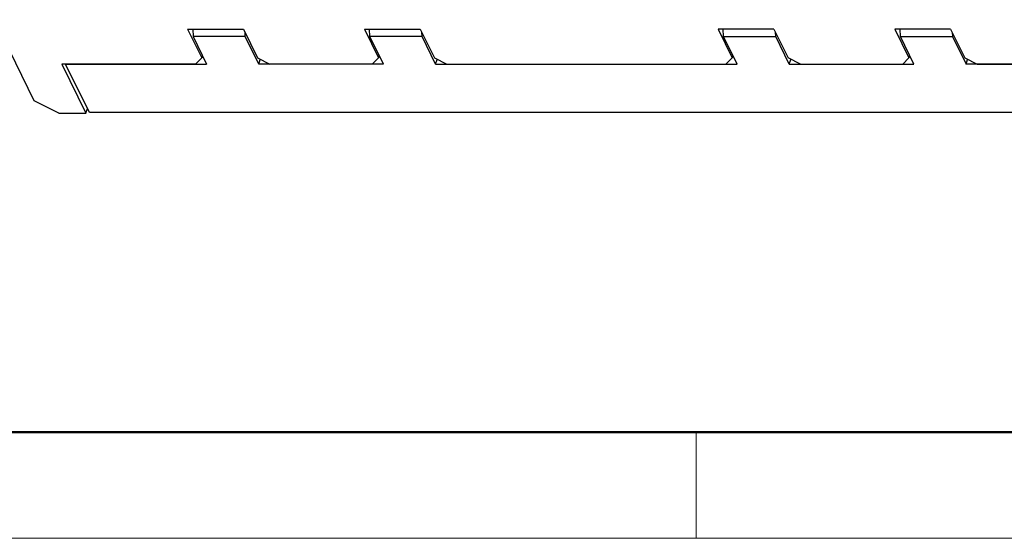
# Model space of a CAD drawing. Units: millimetres. Extents: x 11 to 698, y 29 to 457.
# Drawn here: x 293 to 342, y 142 to 167 of the extents above; entities that cross this region are included whole.
import ezdxf

# ---------------------------------------------------------------- set-up
doc = ezdxf.new("R2010")
doc.units = ezdxf.units.MM
doc.header["$MEASUREMENT"] = 0
doc.layers.get('0').update_dxf_attribs({"lineweight": 30})
doc.layers.add('DIM', color=3, linetype='Continuous', lineweight=15)
doc.layers.add('图框', color=7, linetype='Continuous', lineweight=20)

# ---------------------------------------------------------------- blocks, each defined once
blk = doc.blocks.new('A4图框-NEW')
at = {"layer": '图框', "lineweight": 50}
blk.add_line((836.855, 484.035), (1126.929, 484.035), dxfattribs=at)
at = {"layer": '图框', "color": 6}
blk.add_line((882.948, 484.035), (882.948, 480.535), dxfattribs=at)
at = {"layer": '图框', "color": 1, "lineweight": 18}
blk.add_line((833.413, 480.535), (1130.412, 480.535), dxfattribs=at)

msp = doc.modelspace()

# ---------------------------------------------------------------- linework, layer by layer
for p, q in [((294.18, 163.298), (292.213, 167.308)), ((301.767, 166.842), (302.469, 165.412)), ((301.767, 166.842), (304.53, 166.842)), ((302.026, 166.842), (302.042, 166.469)), ((304.53, 166.842), (305.232, 165.412)), ((304.621, 166.469), (304.612, 166.675)), ((310.517, 166.842), (313.281, 166.842)), ((310.517, 166.842), (311.219, 165.412)), ((310.793, 166.469), (310.776, 166.842)), ((313.281, 166.842), (313.982, 165.412)), ((313.371, 166.469), (313.362, 166.675)), ((330.781, 166.842), (328.018, 166.842)), ((328.018, 166.842), (328.719, 165.412)), ((328.293, 166.469), (328.276, 166.842)), ((330.781, 166.842), (331.482, 165.412)), ((330.872, 166.469), (330.862, 166.675)), ((339.531, 166.842), (336.768, 166.842)), ((336.768, 166.842), (337.469, 165.412)), ((337.043, 166.469), (337.026, 166.842)), ((339.531, 166.842), (340.232, 165.412)), ((339.612, 166.675), (339.622, 166.469)), ((302.042, 166.469), (302.714, 165.101)), ((304.621, 166.469), (302.042, 166.469)), ((305.292, 165.101), (304.621, 166.469)), ((313.371, 166.469), (310.793, 166.469)), ((311.464, 165.101), (310.793, 166.469)), ((314.043, 165.101), (313.371, 166.469)), ((328.293, 166.469), (330.872, 166.469)), ((328.964, 165.101), (328.293, 166.469)), ((331.543, 165.101), (330.872, 166.469)), ((337.043, 166.469), (339.622, 166.469)), ((337.714, 165.101), (337.043, 166.469)), ((339.622, 166.469), (340.293, 165.101)), ((302.469, 165.412), (302.161, 165.101)), ((302.469, 165.412), (302.504, 165.527)), ((305.232, 165.412), (305.845, 165.101)), ((305.292, 165.101), (305.367, 165.343)), ((310.911, 165.101), (311.219, 165.412)), ((311.255, 165.527), (311.219, 165.412)), ((313.982, 165.412), (314.595, 165.101)), ((314.043, 165.101), (314.117, 165.343)), ((328.719, 165.412), (328.411, 165.101)), ((328.719, 165.412), (328.755, 165.527)), ((332.095, 165.101), (331.482, 165.412)), ((331.543, 165.101), (331.618, 165.343)), ((337.469, 165.412), (337.161, 165.101)), ((337.469, 165.412), (337.505, 165.527)), ((340.232, 165.412), (340.845, 165.101)), ((340.293, 165.101), (340.368, 165.343)), ((295.552, 165.101), (296.742, 162.677)), ((302.161, 165.101), (295.552, 165.101)), ((296.911, 162.708), (295.736, 165.101)), ((295.736, 165.101), (302.714, 165.101)), ((311.464, 165.101), (305.292, 165.101)), ((310.911, 165.101), (305.845, 165.101)), ((314.043, 165.101), (328.964, 165.101)), ((314.595, 165.101), (328.411, 165.101)), ((331.543, 165.101), (337.714, 165.101)), ((332.095, 165.101), (337.161, 165.101)), ((347.27, 165.101), (340.293, 165.101)), ((340.845, 165.101), (347.454, 165.101)), ((295.406, 162.677), (294.18, 163.298)), ((296.742, 162.677), (296.813, 162.907)), ((295.406, 162.677), (296.742, 162.677)), ((348.444, 162.708), (296.911, 162.708))]:
    msp.add_line(p, q)

# ---------------------------------------------------------------- block references
at = {"layer": 'DIM', "xscale": 1.5, "yscale": 1.5, "zscale": 1.5}
msp.add_blockref('A4图框-NEW', (-997.487, -579.172), dxfattribs=at)

doc.saveas('drawing.dxf')
